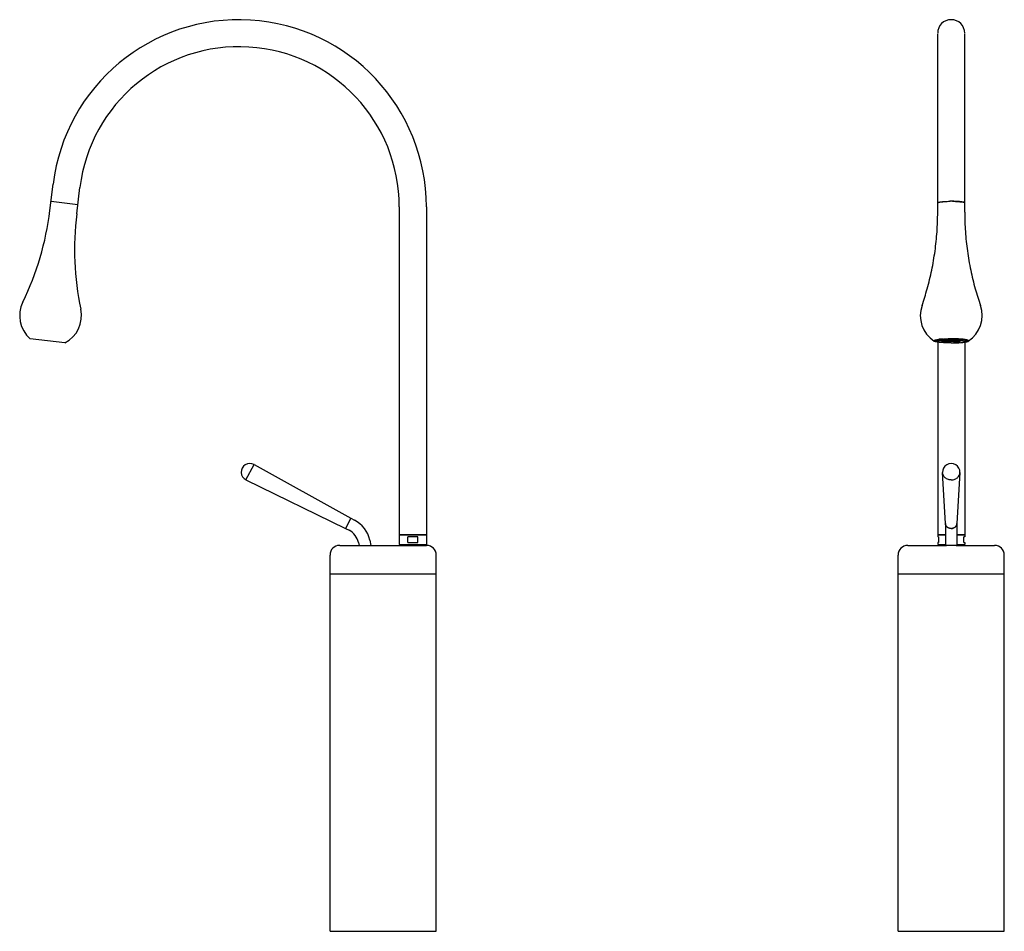
# Model space of a CAD drawing. Units: millimetres. Extents: x -43 to 478, y -204 to 733.
# Drawn here: x -43 to 467, y 261 to 733 of the extents above; entities that cross this region are included whole.
import ezdxf

# ---------------------------------------------------------------- set-up
doc = ezdxf.new("R2010")
doc.units = ezdxf.units.MM
doc.header["$LTSCALE"] = 19.36
doc.layers.get('0').update_dxf_attribs({"linetype": 'CONTINUOUS'})
doc.layers.add('3_ALL_AXES', color=7, linetype='CONTINUOUS')

msp = doc.modelspace()

# ---------------------------------------------------------------- linework, layer by layer
at = {"color": 7, "linetype": 'Continuous'}
for p, q in [((432.87, 633.37), (432.87, 725.89)), ((446.87, 633.37), (446.87, 725.89)), ((-26.9, 634.22), (-25.22, 647.97)), ((-13.01, 632.52), (-11.32, 646.27)), ((-26.31, 639.04), (-12.42, 637.34)), ((154.06, 636.15), (154.06, 466.15)), ((168.06, 636.15), (168.06, 466.15)), ((-19.21, 565.63), (-37.07, 567.82)), ((431.93, 566.6), (431.93, 567.2)), ((432.03, 566.95), (432.67, 566.93)), ((432.65, 566.63), (432.65, 566.93)), ((432.87, 566.04), (432.87, 466.15)), ((433.05, 566.21), (433.59, 566.25)), ((433.64, 567.31), (433.64, 567.49)), ((433.64, 566.34), (433.64, 567.1)), ((433.66, 567.09), (433.64, 567.1)), ((434.37, 567.39), (433.88, 567.36)), ((433.88, 567.36), (433.88, 567.29)), ((433.88, 567.29), (434.37, 567.25)), ((433.89, 567.37), (434.34, 567.4)), ((434.34, 567.24), (433.89, 567.27)), ((434.34, 567.47), (434.04, 567.49)), ((434.04, 567.26), (434.04, 567.15)), ((434.04, 567.15), (434.34, 567.17)), ((434.07, 567.5), (434.39, 567.48)), ((434.39, 567.16), (434.07, 567.14)), ((434.34, 567.4), (434.34, 567.47)), ((434.34, 567.17), (434.34, 567.24)), ((434.36, 567.57), (434.41, 567.58)), ((434.37, 567.25), (434.37, 567.39)), ((434.87, 567.36), (434.37, 567.39)), ((434.37, 567.25), (434.87, 567.29)), ((434.39, 567.48), (434.39, 567.57)), ((434.39, 567.48), (434.89, 567.52)), ((434.89, 567.12), (434.39, 567.16)), ((434.4, 567.16), (434.4, 567.02)), ((434.4, 567.02), (434.89, 567.05)), ((434.93, 567.51), (434.43, 567.47)), ((434.43, 567.47), (434.43, 567.4)), ((434.43, 567.4), (434.93, 567.37)), ((434.93, 567.28), (434.43, 567.24)), ((434.43, 567.24), (434.43, 567.17)), ((434.43, 567.17), (434.93, 567.14)), ((434.94, 567.04), (434.45, 567.01)), ((434.89, 567.59), (434.69, 567.6)), ((434.78, 567.61), (434.94, 567.6)), ((434.87, 567.29), (434.87, 567.36)), ((434.89, 567.52), (434.89, 567.59)), ((434.89, 567.05), (434.89, 567.12)), ((434.93, 567.37), (434.93, 567.51)), ((435.43, 567.47), (434.93, 567.51)), ((434.93, 567.37), (435.43, 567.4)), ((434.93, 567.14), (434.93, 567.28)), ((435.43, 567.24), (434.93, 567.28)), ((434.93, 567.14), (435.43, 567.17)), ((434.94, 567.6), (435.44, 567.63)), ((434.94, 567.6), (434.94, 567.62)), ((435.44, 567.01), (434.94, 567.04)), ((434.95, 567.04), (434.95, 566.9)), ((434.95, 566.9), (435.44, 566.94)), ((435.47, 567.39), (434.97, 567.36)), ((434.97, 567.36), (434.97, 567.29)), ((434.97, 567.29), (435.47, 567.25)), ((435.48, 567.62), (434.98, 567.59)), ((434.98, 567.59), (434.98, 567.52)), ((434.98, 567.52), (435.48, 567.48)), ((435.48, 567.16), (434.98, 567.12)), ((434.98, 567.12), (434.98, 567.05)), ((434.98, 567.05), (435.48, 567.02)), ((435.49, 566.93), (435, 566.89)), ((435.43, 567.68), (435.52, 567.68)), ((435.43, 567.4), (435.43, 567.47)), ((435.43, 567.17), (435.43, 567.24)), ((435.44, 567.66), (435.52, 567.67)), ((435.44, 567.63), (435.44, 567.66)), ((435.44, 566.94), (435.44, 567.01)), ((435.47, 567.25), (435.47, 567.39)), ((435.97, 567.36), (435.47, 567.39)), ((435.47, 567.25), (435.97, 567.29)), ((435.48, 567.48), (435.48, 567.62)), ((435.53, 567.62), (435.48, 567.62)), ((435.48, 567.48), (435.87, 567.51)), ((435.48, 567.02), (435.48, 567.16)), ((435.98, 567.12), (435.48, 567.16)), ((435.48, 567.02), (435.98, 567.05)), ((435.99, 566.89), (435.49, 566.93)), ((435.52, 567.66), (435.52, 567.67)), ((435.52, 567.67), (435.59, 567.67)), ((435.52, 566.74), (435.52, 565.99)), ((435.92, 567.5), (435.53, 567.47)), ((435.53, 567.47), (435.53, 567.4)), ((435.53, 567.4), (436.03, 567.37)), ((436.03, 567.28), (435.53, 567.24)), ((435.53, 567.24), (435.53, 567.17)), ((435.53, 567.17), (436.03, 567.13)), ((436.03, 567.04), (435.53, 567.01)), ((435.53, 567.01), (435.53, 566.94)), ((435.53, 566.94), (436.03, 566.9)), ((435.6, 567.56), (435.95, 567.49)), ((435.67, 566.92), (435.67, 566.8)), ((435.67, 566.8), (435.99, 566.82)), ((436.04, 566.81), (435.74, 566.79)), ((435.89, 566.06), (435.89, 566.7)), ((435.97, 567.29), (435.97, 567.36)), ((435.98, 567.05), (435.98, 567.12)), ((435.99, 566.82), (435.99, 566.89)), ((436.03, 567.37), (436.03, 567.5)), ((436.03, 567.37), (436.53, 567.4)), ((436.03, 567.13), (436.03, 567.28)), ((436.53, 567.24), (436.03, 567.28)), ((436.03, 567.13), (436.53, 567.17)), ((436.03, 566.9), (436.03, 567.04)), ((436.53, 567.01), (436.03, 567.04)), ((436.03, 566.9), (436.53, 566.94)), ((436.54, 566.78), (436.04, 566.81)), ((436.57, 567.39), (436.07, 567.36)), ((436.07, 567.36), (436.07, 567.29)), ((436.07, 567.29), (436.57, 567.25)), ((436.58, 567.16), (436.08, 567.12)), ((436.08, 567.12), (436.08, 567.05)), ((436.08, 567.05), (436.58, 567.02)), ((436.58, 566.93), (436.08, 566.89)), ((436.08, 566.89), (436.08, 566.82)), ((436.08, 566.82), (436.58, 566.79)), ((436.53, 567.47), (436.11, 567.5)), ((436.53, 567.4), (436.53, 567.47)), ((436.53, 567.17), (436.53, 567.24)), ((436.53, 566.94), (436.53, 567.01)), ((436.54, 566.71), (436.54, 566.78)), ((436.57, 567.25), (436.57, 567.39)), ((437.07, 567.36), (436.57, 567.39)), ((436.57, 567.25), (437.07, 567.29)), ((436.58, 567.02), (436.58, 567.16)), ((437.08, 567.12), (436.58, 567.16)), ((436.58, 567.02), (437.08, 567.05)), ((436.58, 566.79), (436.58, 566.93)), ((437.08, 566.89), (436.58, 566.93)), ((436.58, 566.79), (437.08, 566.82)), ((437.12, 566.81), (436.62, 566.78)), ((436.62, 566.78), (436.62, 566.71)), ((437.13, 567.51), (436.63, 567.47)), ((436.63, 567.47), (436.63, 567.4)), ((436.63, 567.4), (437.13, 567.37)), ((437.13, 567.28), (436.63, 567.24)), ((436.63, 567.24), (436.63, 567.17)), ((436.63, 567.17), (437.13, 567.13)), ((437.13, 567.04), (436.63, 567.01)), ((436.63, 567.01), (436.63, 566.94)), ((436.63, 566.94), (437.13, 566.9)), ((437.07, 567.29), (437.07, 567.36)), ((437.08, 567.05), (437.08, 567.12)), ((437.08, 566.82), (437.08, 566.89)), ((437.62, 566.78), (437.12, 566.81)), ((437.13, 567.37), (437.13, 567.51)), ((437.63, 567.47), (437.13, 567.51)), ((437.13, 567.37), (437.63, 567.4)), ((437.13, 567.13), (437.13, 567.28)), ((437.63, 567.24), (437.13, 567.28)), ((437.13, 567.13), (437.63, 567.17)), ((437.13, 566.9), (437.13, 567.04)), ((437.63, 567.01), (437.13, 567.04)), ((437.13, 566.9), (437.63, 566.94)), ((437.13, 566.81), (437.13, 566.67)), ((437.13, 566.67), (437.62, 566.71)), ((437.67, 567.39), (437.17, 567.36)), ((437.17, 567.36), (437.17, 567.29)), ((437.17, 567.29), (437.67, 567.25)), ((437.67, 566.93), (437.17, 566.89)), ((437.17, 566.89), (437.17, 566.82)), ((437.17, 566.82), (437.67, 566.79)), ((437.18, 567.57), (437.18, 567.52)), ((437.18, 567.52), (437.68, 567.48)), ((437.68, 567.16), (437.18, 567.12)), ((437.18, 567.12), (437.18, 567.05)), ((437.18, 567.05), (437.68, 567.02)), ((437.67, 566.7), (437.22, 566.66)), ((437.62, 566.71), (437.62, 566.78)), ((437.63, 567.4), (437.63, 567.47)), ((437.63, 567.17), (437.63, 567.24)), ((437.63, 566.94), (437.63, 567.01)), ((437.67, 567.25), (437.67, 567.39)), ((438.17, 567.36), (437.67, 567.39)), ((437.67, 567.25), (438.17, 567.29)), ((437.67, 566.79), (437.67, 566.93)), ((438.17, 566.89), (437.67, 566.93)), ((437.67, 566.79), (438.17, 566.82)), ((438.17, 566.66), (437.67, 566.7)), ((437.68, 567.48), (437.68, 567.59)), ((437.68, 567.48), (438.18, 567.52)), ((437.68, 567.02), (437.68, 567.16)), ((438.18, 567.12), (437.68, 567.16)), ((437.68, 567.02), (438.18, 567.05)), ((438.22, 567.04), (437.72, 567.01)), ((437.72, 567.01), (437.72, 566.94)), ((437.72, 566.94), (438.22, 566.9)), ((438.22, 566.81), (437.72, 566.78)), ((437.72, 566.78), (437.72, 566.71)), ((437.72, 566.71), (438.22, 566.67)), ((438.23, 567.51), (437.73, 567.47)), ((437.73, 567.47), (437.73, 567.4)), ((437.73, 567.4), (438.23, 567.37)), ((438.23, 567.28), (437.73, 567.24)), ((437.73, 567.24), (437.73, 567.17)), ((437.73, 567.17), (438.23, 567.13)), ((438.18, 567.59), (438.03, 567.6)), ((438.17, 567.6), (438.22, 567.6)), ((438.17, 567.29), (438.17, 567.36)), ((438.17, 566.82), (438.17, 566.89)), ((438.17, 566.62), (438.17, 566.66)), ((438.18, 567.52), (438.18, 567.59)), ((438.18, 567.05), (438.18, 567.12)), ((438.22, 567.6), (438.72, 567.63)), ((438.22, 567.6), (438.22, 567.61)), ((438.22, 566.9), (438.22, 567.04)), ((438.72, 567.01), (438.22, 567.04)), ((438.22, 566.9), (438.72, 566.94)), ((438.22, 566.67), (438.22, 566.81)), ((438.72, 566.78), (438.22, 566.81)), ((438.22, 566.67), (438.72, 566.71)), ((438.23, 567.37), (438.23, 567.51)), ((438.73, 567.47), (438.23, 567.51)), ((438.23, 567.37), (438.73, 567.4)), ((438.23, 567.13), (438.23, 567.28)), ((438.73, 567.24), (438.23, 567.28)), ((438.23, 567.13), (438.73, 567.17)), ((438.77, 567.62), (438.27, 567.59)), ((438.27, 567.59), (438.27, 567.52)), ((438.27, 567.52), (438.77, 567.48)), ((438.77, 567.39), (438.27, 567.36)), ((438.27, 567.36), (438.27, 567.29)), ((438.27, 567.29), (438.77, 567.25)), ((438.77, 567.16), (438.27, 567.12)), ((438.27, 567.12), (438.27, 567.05)), ((438.27, 567.05), (438.77, 567.02)), ((438.77, 566.93), (438.27, 566.89)), ((438.27, 566.89), (438.27, 566.82)), ((438.27, 566.82), (438.77, 566.79)), ((438.77, 566.7), (438.27, 566.66)), ((438.27, 566.66), (438.27, 566.62)), ((438.28, 567.71), (438.28, 567.79)), ((438.28, 567.75), (438.77, 567.71)), ((438.72, 567.7), (438.28, 567.74)), ((438.28, 565.94), (438.28, 566.56)), ((438.72, 567.63), (438.72, 567.7)), ((438.72, 566.94), (438.72, 567.01)), ((438.72, 566.71), (438.72, 566.78)), ((438.73, 567.4), (438.73, 567.47)), ((438.73, 567.17), (438.73, 567.24)), ((438.77, 567.71), (438.77, 567.8)), ((438.77, 567.71), (439.27, 567.75)), ((438.77, 567.48), (438.77, 567.62)), ((439.27, 567.59), (438.77, 567.62)), ((438.77, 567.48), (439.27, 567.52)), ((438.77, 567.25), (438.77, 567.39)), ((439.27, 567.36), (438.77, 567.39)), ((438.77, 567.25), (439.27, 567.29)), ((438.77, 567.02), (438.77, 567.16)), ((439.27, 567.12), (438.77, 567.16)), ((438.77, 567.02), (439.27, 567.05)), ((438.77, 566.79), (438.77, 566.93)), ((439.27, 566.89), (438.77, 566.93)), ((438.77, 566.79), (439.27, 566.82)), ((439.27, 566.66), (438.77, 566.7)), ((439.32, 567.74), (438.82, 567.7)), ((438.82, 567.7), (438.82, 567.63)), ((438.82, 567.63), (439.32, 567.6)), ((439.32, 567.51), (438.82, 567.47)), ((438.82, 567.47), (438.82, 567.4)), ((438.82, 567.4), (439.32, 567.37)), ((439.32, 567.28), (438.82, 567.24)), ((438.82, 567.24), (438.82, 567.17)), ((438.82, 567.17), (439.32, 567.13)), ((439.32, 567.04), (438.82, 567.01)), ((438.82, 567.01), (438.82, 566.94)), ((438.82, 566.94), (439.32, 566.9)), ((439.32, 566.81), (438.82, 566.78)), ((438.82, 566.78), (438.82, 566.71)), ((438.82, 566.71), (439.32, 566.67)), ((439.27, 567.82), (439.37, 567.82)), ((439.27, 567.75), (439.27, 567.8)), ((439.27, 567.8), (439.37, 567.8)), ((439.27, 567.52), (439.27, 567.59)), ((439.27, 567.29), (439.27, 567.36)), ((439.27, 567.05), (439.27, 567.12)), ((439.27, 566.82), (439.27, 566.89)), ((439.27, 566.59), (439.27, 566.66)), ((439.32, 567.6), (439.32, 567.74)), ((439.82, 567.7), (439.32, 567.74)), ((439.32, 567.6), (439.82, 567.63)), ((439.32, 567.37), (439.32, 567.51)), ((439.82, 567.47), (439.32, 567.51)), ((439.32, 567.37), (439.82, 567.4)), ((439.32, 567.13), (439.32, 567.28)), ((439.82, 567.24), (439.32, 567.28)), ((439.32, 567.13), (439.82, 567.17)), ((439.32, 566.9), (439.32, 567.04)), ((439.82, 567.01), (439.32, 567.04)), ((439.32, 566.9), (439.82, 566.94)), ((439.32, 566.67), (439.32, 566.81)), ((439.82, 566.78), (439.32, 566.81)), ((439.32, 566.67), (439.82, 566.71)), ((439.37, 567.8), (439.37, 567.75)), ((439.37, 567.75), (439.87, 567.71)), ((439.87, 567.62), (439.37, 567.59)), ((439.37, 567.59), (439.37, 567.52)), ((439.37, 567.52), (439.87, 567.48)), ((439.87, 567.16), (439.37, 567.12)), ((439.37, 567.12), (439.37, 567.05)), ((439.37, 567.05), (439.87, 567.02)), ((439.87, 566.7), (439.37, 566.66)), ((439.37, 566.66), (439.37, 566.59)), ((439.82, 567.63), (439.82, 567.7)), ((439.82, 567.4), (439.82, 567.47)), ((439.82, 567.17), (439.82, 567.24)), ((439.82, 566.94), (439.82, 567.01)), ((439.82, 566.71), (439.82, 566.78)), ((439.87, 567.71), (439.87, 567.81)), ((439.87, 567.71), (440.37, 567.75)), ((439.87, 567.48), (439.87, 567.62)), ((440.37, 567.59), (439.87, 567.62)), ((439.87, 567.48), (440.37, 567.52)), ((439.87, 567.02), (439.87, 567.16)), ((440.37, 567.12), (439.87, 567.16)), ((439.87, 567.02), (440.37, 567.05)), ((440.37, 566.66), (439.87, 566.7)), ((440.42, 567.74), (439.92, 567.7)), ((439.92, 567.7), (439.92, 567.63)), ((439.92, 567.63), (440.42, 567.6)), ((440.42, 567.51), (439.92, 567.47)), ((439.92, 567.47), (439.92, 567.4)), ((439.92, 567.4), (440.42, 567.37)), ((440.42, 567.28), (439.92, 567.24)), ((439.92, 567.24), (439.92, 567.17)), ((439.92, 567.17), (440.42, 567.13)), ((440.42, 567.04), (439.92, 567.01)), ((439.92, 567.01), (439.92, 566.94)), ((439.92, 566.94), (440.42, 566.9)), ((440.42, 566.81), (439.92, 566.78)), ((439.92, 566.78), (439.92, 566.71)), ((439.92, 566.71), (440.42, 566.67)), ((440.47, 567.82), (440.37, 567.82)), ((440.37, 567.75), (440.37, 567.8)), ((440.37, 567.8), (440.47, 567.8)), ((440.37, 567.52), (440.37, 567.59)), ((440.37, 567.05), (440.37, 567.12)), ((440.37, 566.59), (440.37, 566.66)), ((440.42, 567.6), (440.42, 567.74)), ((440.92, 567.7), (440.42, 567.74)), ((440.42, 567.6), (440.92, 567.63)), ((440.42, 567.37), (440.42, 567.51)), ((440.92, 567.47), (440.42, 567.51)), ((440.42, 567.37), (440.92, 567.4)), ((440.42, 567.13), (440.42, 567.28)), ((440.92, 567.24), (440.42, 567.28)), ((440.42, 567.13), (440.92, 567.17)), ((440.42, 566.9), (440.42, 567.04)), ((440.92, 567.01), (440.42, 567.04)), ((440.42, 566.9), (440.92, 566.94)), ((440.42, 566.67), (440.42, 566.81)), ((440.92, 566.78), (440.42, 566.81)), ((440.42, 566.67), (440.92, 566.71)), ((440.47, 567.8), (440.47, 567.75)), ((440.47, 567.75), (440.97, 567.71)), ((440.97, 567.62), (440.47, 567.59)), ((440.47, 567.59), (440.47, 567.52)), ((440.47, 567.52), (440.97, 567.48)), ((440.97, 567.39), (440.47, 567.36)), ((440.47, 567.36), (440.47, 567.29)), ((440.47, 567.29), (440.97, 567.25)), ((440.97, 567.16), (440.47, 567.12)), ((440.47, 567.12), (440.47, 567.05)), ((440.47, 567.05), (440.97, 567.02)), ((440.97, 566.93), (440.47, 566.89)), ((440.47, 566.89), (440.47, 566.82)), ((440.47, 566.82), (440.97, 566.79)), ((440.97, 566.7), (440.47, 566.66)), ((440.47, 566.66), (440.47, 566.59)), ((440.92, 567.63), (440.92, 567.7)), ((440.92, 567.4), (440.92, 567.47)), ((440.92, 567.17), (440.92, 567.24)), ((440.92, 566.94), (440.92, 567.01)), ((440.92, 566.71), (440.92, 566.78)), ((440.97, 567.71), (440.97, 567.8)), ((440.97, 567.71), (441.46, 567.75)), ((440.97, 567.48), (440.97, 567.62)), ((441.47, 567.59), (440.97, 567.62)), ((440.97, 567.48), (441.47, 567.52)), ((440.97, 567.25), (440.97, 567.39)), ((441.47, 567.36), (440.97, 567.39)), ((440.97, 567.25), (441.47, 567.29)), ((440.97, 567.02), (440.97, 567.16)), ((441.47, 567.12), (440.97, 567.16)), ((440.97, 567.02), (441.47, 567.05)), ((440.97, 566.79), (440.97, 566.93)), ((441.47, 566.89), (440.97, 566.93)), ((440.97, 566.79), (441.47, 566.82)), ((441.47, 566.66), (440.97, 566.7)), ((441.46, 567.74), (441.02, 567.7)), ((441.02, 567.7), (441.02, 567.63)), ((441.02, 567.63), (441.52, 567.6)), ((441.52, 567.51), (441.02, 567.47)), ((441.02, 567.47), (441.02, 567.4)), ((441.02, 567.4), (441.52, 567.37)), ((441.52, 567.28), (441.02, 567.24)), ((441.02, 567.24), (441.02, 567.17)), ((441.02, 567.17), (441.52, 567.13)), ((441.52, 567.04), (441.02, 567.01)), ((441.02, 567.01), (441.02, 566.94)), ((441.02, 566.94), (441.52, 566.9)), ((441.52, 566.81), (441.02, 566.78)), ((441.02, 566.78), (441.02, 566.71)), ((441.02, 566.71), (441.52, 566.67)), ((441.46, 567.71), (441.46, 567.79)), ((441.46, 565.94), (441.46, 566.56)), ((441.47, 567.52), (441.47, 567.59)), ((441.47, 567.29), (441.47, 567.36)), ((441.47, 567.05), (441.47, 567.12)), ((441.47, 566.82), (441.47, 566.89)), ((441.47, 566.62), (441.47, 566.66)), ((441.52, 567.6), (441.52, 567.61)), ((441.52, 567.6), (441.56, 567.6)), ((441.52, 567.37), (441.52, 567.51)), ((442.02, 567.47), (441.52, 567.51)), ((441.52, 567.37), (442.02, 567.4)), ((441.52, 567.13), (441.52, 567.28)), ((442.02, 567.24), (441.52, 567.28)), ((441.52, 567.13), (442.02, 567.17)), ((441.52, 566.9), (441.52, 567.04)), ((442.02, 567.01), (441.52, 567.04)), ((441.52, 566.9), (442.02, 566.94)), ((441.52, 566.67), (441.52, 566.81)), ((442.02, 566.78), (441.52, 566.81)), ((441.52, 566.67), (442.02, 566.71)), ((441.72, 567.6), (441.57, 567.59)), ((441.57, 567.59), (441.57, 567.52)), ((441.57, 567.52), (442.07, 567.48)), ((442.07, 567.39), (441.57, 567.36)), ((441.57, 567.36), (441.57, 567.29)), ((441.57, 567.29), (442.07, 567.25)), ((442.07, 567.16), (441.57, 567.12)), ((441.57, 567.12), (441.57, 567.05)), ((441.57, 567.05), (442.07, 567.02)), ((442.07, 566.93), (441.57, 566.89)), ((441.57, 566.89), (441.57, 566.82)), ((441.57, 566.82), (442.07, 566.79)), ((442.07, 566.7), (441.57, 566.66)), ((441.57, 566.66), (441.57, 566.62)), ((442.02, 567.4), (442.02, 567.47)), ((442.02, 567.17), (442.02, 567.24)), ((442.02, 566.94), (442.02, 567.01)), ((442.02, 566.71), (442.02, 566.78)), ((442.07, 567.48), (442.07, 567.59)), ((442.07, 567.48), (442.57, 567.52)), ((442.07, 567.25), (442.07, 567.39)), ((442.57, 567.36), (442.07, 567.39)), ((442.07, 567.25), (442.57, 567.29)), ((442.07, 567.02), (442.07, 567.16)), ((442.57, 567.12), (442.07, 567.16)), ((442.07, 567.02), (442.57, 567.05)), ((442.07, 566.79), (442.07, 566.93)), ((442.57, 566.89), (442.07, 566.93)), ((442.07, 566.79), (442.57, 566.82)), ((442.52, 566.66), (442.07, 566.7)), ((442.61, 567.04), (442.11, 567.01)), ((442.11, 567.01), (442.11, 566.94)), ((442.11, 566.94), (442.61, 566.9)), ((442.62, 567.51), (442.12, 567.47)), ((442.12, 567.47), (442.12, 567.4)), ((442.12, 567.4), (442.62, 567.37)), ((442.62, 567.28), (442.12, 567.24)), ((442.12, 567.24), (442.12, 567.17)), ((442.12, 567.17), (442.62, 567.13)), ((442.62, 566.81), (442.12, 566.78)), ((442.12, 566.78), (442.12, 566.71)), ((442.12, 566.71), (442.62, 566.67)), ((442.57, 567.52), (442.57, 567.57)), ((442.57, 567.29), (442.57, 567.36)), ((442.57, 567.05), (442.57, 567.12)), ((442.57, 566.82), (442.57, 566.89)), ((442.61, 566.9), (442.61, 567.04)), ((443.11, 567.01), (442.61, 567.04)), ((442.61, 566.9), (443.11, 566.94)), ((442.62, 567.37), (442.62, 567.51)), ((443.12, 567.47), (442.62, 567.51)), ((442.62, 567.37), (443.12, 567.4)), ((442.62, 567.13), (442.62, 567.28)), ((443.12, 567.24), (442.62, 567.28)), ((442.62, 567.13), (443.12, 567.17)), ((442.62, 566.81), (442.62, 566.67)), ((443.12, 566.78), (442.62, 566.81)), ((443.16, 567.16), (442.66, 567.12)), ((442.66, 567.12), (442.66, 567.05)), ((442.66, 567.05), (443.16, 567.02)), ((443.16, 566.93), (442.66, 566.89)), ((442.66, 566.89), (442.66, 566.82)), ((442.66, 566.82), (443.16, 566.79)), ((443.17, 567.39), (442.67, 567.36)), ((442.67, 567.36), (442.67, 567.29)), ((442.67, 567.29), (443.17, 567.25)), ((443.11, 566.94), (443.11, 567.01)), ((443.12, 567.4), (443.12, 567.47)), ((443.12, 567.17), (443.12, 567.24)), ((443.12, 566.71), (443.12, 566.78)), ((443.16, 567.02), (443.16, 567.16)), ((443.66, 567.12), (443.16, 567.16)), ((443.16, 567.02), (443.66, 567.05)), ((443.16, 566.79), (443.16, 566.93)), ((443.66, 566.89), (443.16, 566.93)), ((443.16, 566.79), (443.66, 566.82)), ((443.17, 567.25), (443.17, 567.39)), ((443.67, 567.36), (443.17, 567.39)), ((443.17, 567.25), (443.67, 567.29)), ((443.64, 567.5), (443.21, 567.47)), ((443.21, 567.47), (443.21, 567.4)), ((443.21, 567.4), (443.71, 567.37)), ((443.71, 567.28), (443.21, 567.24)), ((443.21, 567.24), (443.21, 567.17)), ((443.21, 567.17), (443.71, 567.13)), ((443.71, 567.04), (443.21, 567.01)), ((443.21, 567.01), (443.21, 566.94)), ((443.21, 566.94), (443.71, 566.9)), ((443.71, 566.81), (443.21, 566.78)), ((443.21, 566.78), (443.21, 566.71)), ((443.66, 567.05), (443.66, 567.12)), ((443.66, 566.82), (443.66, 566.89)), ((443.67, 567.29), (443.67, 567.36)), ((443.71, 567.37), (443.71, 567.5)), ((443.71, 567.37), (444.21, 567.4)), ((443.71, 567.13), (443.71, 567.28)), ((444.21, 567.24), (443.71, 567.28)), ((443.71, 567.13), (444.21, 567.17)), ((443.71, 566.9), (443.71, 567.04)), ((444.21, 567.01), (443.71, 567.04)), ((443.71, 566.9), (444.21, 566.94)), ((444.01, 566.79), (443.71, 566.81)), ((444.26, 567.16), (443.76, 567.12)), ((443.76, 567.12), (443.76, 567.05)), ((443.76, 567.05), (444.26, 567.02)), ((444.26, 566.93), (443.76, 566.89)), ((443.76, 566.89), (443.76, 566.82)), ((443.76, 566.82), (444.08, 566.8)), ((444.27, 567.39), (443.77, 567.36)), ((443.77, 567.36), (443.77, 567.29)), ((443.77, 567.29), (444.27, 567.25)), ((443.79, 567.49), (444.14, 567.56)), ((444.21, 567.47), (443.83, 567.5)), ((443.86, 566.06), (443.86, 566.7)), ((443.88, 567.51), (444.26, 567.48)), ((444.08, 566.92), (444.08, 566.8)), ((444.15, 567.67), (444.23, 567.67)), ((444.21, 567.4), (444.21, 567.47)), ((444.21, 567.17), (444.21, 567.24)), ((444.21, 566.94), (444.21, 567.01)), ((444.26, 567.62), (444.22, 567.62)), ((444.31, 567.68), (444.23, 567.68)), ((444.23, 567.67), (444.23, 567.66)), ((444.23, 567.67), (444.31, 567.66)), ((444.23, 565.99), (444.23, 566.74)), ((444.26, 567.48), (444.26, 567.62)), ((444.76, 567.59), (444.26, 567.62)), ((444.26, 567.48), (444.76, 567.52)), ((444.26, 567.02), (444.26, 567.16)), ((444.76, 567.12), (444.26, 567.16)), ((444.26, 567.02), (444.76, 567.05)), ((444.74, 566.89), (444.26, 566.93)), ((444.27, 567.25), (444.27, 567.39)), ((444.77, 567.36), (444.27, 567.39)), ((444.27, 567.25), (444.77, 567.29)), ((444.31, 567.66), (444.31, 567.63)), ((444.31, 567.63), (444.81, 567.6)), ((444.81, 567.51), (444.31, 567.47)), ((444.31, 567.47), (444.31, 567.4)), ((444.31, 567.4), (444.81, 567.37)), ((444.81, 567.28), (444.31, 567.24)), ((444.31, 567.24), (444.31, 567.17)), ((444.31, 567.17), (444.81, 567.14)), ((444.81, 567.04), (444.31, 567.01)), ((444.31, 567.01), (444.31, 566.94)), ((444.31, 566.94), (444.8, 566.9)), ((444.76, 567.52), (444.76, 567.59)), ((444.76, 567.05), (444.76, 567.12)), ((444.77, 567.29), (444.77, 567.36)), ((444.8, 567.04), (444.8, 566.9)), ((444.81, 567.6), (444.81, 567.62)), ((444.81, 567.6), (444.97, 567.61)), ((444.81, 567.37), (444.81, 567.51)), ((445.31, 567.47), (444.81, 567.51)), ((444.81, 567.37), (445.31, 567.4)), ((444.81, 567.14), (444.81, 567.28)), ((445.31, 567.24), (444.81, 567.28)), ((444.81, 567.14), (445.31, 567.17)), ((445.3, 567.01), (444.81, 567.04)), ((445.06, 567.6), (444.86, 567.59)), ((444.86, 567.59), (444.86, 567.52)), ((444.86, 567.52), (445.36, 567.48)), ((445.36, 567.16), (444.86, 567.12)), ((444.86, 567.12), (444.86, 567.05)), ((444.86, 567.05), (445.34, 567.02)), ((445.37, 567.39), (444.87, 567.36)), ((444.87, 567.36), (444.87, 567.29)), ((444.87, 567.29), (445.37, 567.25)), ((445.31, 567.4), (445.31, 567.47)), ((445.31, 567.17), (445.31, 567.24)), ((445.34, 567.16), (445.34, 567.02)), ((445.36, 567.48), (445.36, 567.57)), ((445.36, 567.48), (445.68, 567.5)), ((445.68, 567.14), (445.36, 567.16)), ((445.37, 567.25), (445.37, 567.39)), ((445.87, 567.36), (445.37, 567.39)), ((445.37, 567.25), (445.87, 567.29)), ((445.71, 567.49), (445.41, 567.47)), ((445.41, 567.47), (445.41, 567.4)), ((445.41, 567.4), (445.86, 567.37)), ((445.86, 567.27), (445.41, 567.24)), ((445.41, 567.24), (445.41, 567.17)), ((445.41, 567.17), (445.71, 567.15)), ((445.71, 567.26), (445.71, 567.15)), ((445.87, 567.36), (445.87, 567.29)), ((446.11, 567.1), (446.09, 567.09)), ((446.11, 567.31), (446.11, 567.49)), ((446.11, 566.34), (446.11, 567.1)), ((446.16, 566.25), (446.7, 566.21)), ((446.87, 566.04), (446.87, 466.15)), ((447.08, 566.93), (447.72, 566.95)), ((447.1, 566.63), (447.1, 566.93)), ((447.81, 566.6), (447.81, 567.2)), ((435.62, 565.89), (435.61, 565.89)), ((438.1, 565.78), (438.24, 565.86)), ((441.51, 565.86), (441.65, 565.78)), ((444.13, 565.89), (444.13, 565.89)), ((74.67, 494.65), (78.83, 502.64)), ((78.83, 502.64), (129.04, 474.81)), ((74.67, 494.65), (126.27, 469.48)), ((436.88, 472.01), (435.38, 498.46)), ((444.37, 498.46), (442.87, 472.01)), ((129.04, 474.81), (126.27, 469.48)), ((129.04, 474.81), (130.82, 473.88)), ((126.27, 469.48), (128.05, 468.56)), ((436.87, 472.08), (436.87, 460.75)), ((442.87, 472.08), (442.87, 460.75)), ((168.06, 466.15), (154.06, 466.15)), ((158.46, 462.15), (158.46, 465.15)), ((163.66, 465.15), (158.46, 465.15)), ((163.66, 462.15), (163.66, 465.15)), ((436.87, 466.15), (432.87, 466.15)), ((433.37, 465.15), (432.87, 465.15)), ((433.37, 465.15), (433.37, 462.15)), ((446.87, 466.15), (442.87, 466.15)), ((446.37, 462.15), (446.37, 465.15)), ((446.87, 465.15), (446.37, 465.15)), ((123.12, 460.75), (123.11, 460.75)), ((123.11, 460.75), (123.12, 460.75)), ((123.33, 460.75), (168.19, 460.75)), ((132.93, 462.19), (133.25, 460.75)), ((138.79, 463.49), (139.4, 460.75)), ((154.81, 460.75), (154.81, 461.15)), ((158.46, 462.15), (163.66, 462.15)), ((166.06, 460.75), (166.06, 461.15)), ((417.37, 460.75), (437.37, 460.75)), ((433.37, 462.15), (432.87, 462.15)), ((433.62, 460.75), (433.62, 461.15)), ((439.87, 460.75), (437.37, 460.75)), ((442.38, 460.75), (439.87, 460.75)), ((442.37, 460.75), (462.37, 460.75)), ((446.12, 460.75), (446.12, 461.15)), ((446.37, 462.15), (446.87, 462.15))]:
    msp.add_line(p, q, dxfattribs=at)
for centre, radius, start, end in [((71.06, 636.15), 97, 0, 173), ((439.87, 726.15), 7, 0, 180), ((71.06, 636.15), 83, 0, 173), ((439.88, 587.06), 51.98, 90.0096, 90.7874), ((439.87, 581.44), 57.6, 89.999, 90.4576), ((439.86, 587.06), 51.98, 89.2126, 89.9904), ((439.87, 581.44), 57.6, 89.5424, 90.001), ((-175.79, 652.5), 150, 334.0466, 353), ((135.87, 614.24), 150, 173, 191.9534), ((-26.53, 579.86), 16, 154.0466, 228.7791), ((-26.53, 579.86), 16, 297.2209, 11.9534), ((439.87, 579.86), 16, 160.8988, 236.4169), ((439.87, 579.86), 16, 303.5831, 19.1012), ((432.03, 567.05), 0.0998, 180.0053, 184.5885), ((432.03, 567.05), 0.1, 184.5852, 189.0867), ((432.03, 567.05), 0.1, 189.0932, 268.469), ((432.03, 566.6), 0.1, 179.9961, 242.3797), ((432.62, 567.72), 1.36, 242.399, 244.3548), ((432.67, 567.83), 1.48, 244.3388, 245.0979), ((433.04, 566.31), 0.0998, 258.9132, 274.4556), ((436.94, 539.73), 27.99, 95.9082, 97.6165), ((433.59, 566.28), 0.0284, 258.9558, 274.3918), ((437.46, 534.77), 32.96, 95.3148, 95.9195), ((437.03, 540.34), 27.37, 95.6036, 96.2249), ((437.99, 529), 38.76, 94.601, 95.3094), ((437.57, 534.75), 32.98, 94.8363, 95.5003), ((437.99, 529.83), 37.91, 94.7007, 94.847), ((438.74, 519.75), 48.04, 93.943, 94.6018), ((438.2, 527.35), 40.41, 94.5625, 94.7006), ((438.88, 518.58), 49.2, 94.0177, 94.5473), ((435.62, 567.66), 0.1, 179.9981, 259.1987), ((435.62, 565.99), 0.0995, 179.9873, 184.2362), ((438.44, 590.34), 23.71, 263.4635, 265.3986), ((435.97, 567.56), 0.072, 259.2814, 274.3499), ((439.16, 599.09), 32.49, 265.5274, 266.4241), ((439.59, 606.43), 39.84, 266.59, 267.9587), ((439.84, 613.29), 46.7, 268.0796, 269.3067), ((439.86, 495.66), 72.16, 90.4653, 91.2515), ((439.86, 496.64), 71.17, 90.4751, 91.2721), ((439.87, 618.48), 51.95, 268.2543, 270.007), ((439.86, 618.35), 51.82, 268.2528, 269.8011), ((439.87, 494.01), 73.81, 89.9996, 90.3877), ((439.87, 495.49), 72.32, 89.9997, 90.3958), ((439.87, 615.73), 49.14, 269.417, 270.583), ((439.87, 619.66), 53.12, 269.7962, 270.0001), ((439.87, 494.01), 73.81, 89.6121, 90.0004), ((439.87, 495.48), 72.32, 89.604, 90.0003), ((439.89, 617.91), 51.38, 269.9832, 271.7555), ((439.87, 619.66), 53.12, 269.9999, 270.2042), ((439.89, 617.74), 51.21, 270.1901, 271.7563), ((439.89, 495.66), 72.17, 88.7485, 89.5353), ((439.88, 496.66), 71.15, 88.7277, 89.5256), ((439.91, 613.29), 46.7, 270.6933, 271.9204), ((440.15, 606.43), 39.84, 272.0413, 273.41), ((440.63, 598.5), 31.89, 273.5675, 274.4809), ((441.31, 590.34), 23.71, 274.6014, 276.5365), ((443.78, 567.56), 0.072, 265.6501, 280.7186), ((444.13, 565.99), 0.0998, 274.3413, 0.0055), ((444.13, 567.66), 0.1, 280.7384, 292.0632), ((444.13, 567.66), 0.0996, 292.0675, 0.0005), ((441.01, 519.74), 48.06, 85.3983, 86.0627), ((440.85, 518.48), 49.3, 85.4493, 85.9836), ((441.5, 526.74), 41.02, 85.3012, 85.4373), ((441.75, 529), 38.76, 84.6906, 85.399), ((442.07, 533.5), 34.24, 84.5172, 85.3187), ((442.29, 534.77), 32.96, 84.0805, 84.6852), ((442.51, 538.19), 29.52, 84.3232, 84.4998), ((442.73, 540.4), 27.3, 83.7888, 84.3275), ((442.81, 539.73), 27.99, 82.3835, 84.0918), ((446.16, 566.28), 0.0284, 265.6082, 281.0442), ((446.71, 566.31), 0.1, 265.542, 281.0828), ((447.08, 567.83), 1.48, 294.9019, 295.661), ((447.71, 567.05), 0.1, 275.4, 279.6034), ((447.71, 567.05), 0.0999, 271.5403, 275.4019), ((447.13, 567.72), 1.36, 295.645, 297.601), ((447.71, 567.05), 0.1, 279.6075, 359.9829), ((447.71, 566.6), 0.1, 297.639, 0.0001), ((445.42, 558.33), 9.24, 71.4241, 72.7284), ((435.62, 565.99), 0.0998, 181.7735, 265.6579), ((438.05, 565.87), 0.1, 268.3759, 274.8893), ((438.05, 565.87), 0.0997, 274.8894, 298.9743), ((438.19, 565.94), 0.0941, 268.3028, 298.967), ((441.56, 565.94), 0.0942, 241.036, 271.6942), ((441.7, 565.87), 0.0999, 241.0119, 262.3293), ((441.7, 565.87), 0.1, 262.3275, 266.9152), ((441.7, 565.87), 0.0998, 266.9117, 271.6203), ((76.66, 498.7), 4.5, 61.1229, 243.8771), ((439.87, 498.7), 4.5, 357.0167, 182.9833), ((123.66, 460.13), 15.5, 12.5, 62.5), ((439.24, 472.15), 2.37, 183.402, 184.226), ((439.87, 472.87), 3.38, 270, 274.1003), ((440.51, 472.15), 2.37, 355.774, 356.598), ((123.66, 460.13), 9.5, 12.5, 62.5), ((123.19, 455.75), 5, 90.853, 180), ((123.33, 419.02), 41.74, 90.0014, 90.2871), ((168.19, 455.75), 5, 0, 90), ((417.37, 455.75), 5, 90, 180), ((462.37, 455.75), 5, 0, 90)]:
    msp.add_arc(centre, radius, start, end, dxfattribs=at)
for points, start_tangent, end_tangent in [([(432.87, 638.19), (433.01, 638.36), (433.41, 638.52), (434.05, 638.66)], (0, 1), (0.981732, 0.190267)), ([(432.87, 638.19), (432.91, 638.27)], (0, 1), (0.670804, 0.741635)), ([(432.91, 638.27), (433.22, 638.45), (434.21, 638.69), (435.19, 638.81)], (0.670804, 0.741635), (0.992524, 0.122053)), ([(434.05, 638.66), (434.61, 638.75)], (0.981732, 0.190267), (0.991014, 0.133755)), ([(434.61, 638.75), (434.92, 638.79), (435.26, 638.83)], (0.991014, 0.133755), (0.994373, 0.105938)), ([(435.19, 638.81), (435.76, 638.88), (437.71, 639), (439.17, 639.04)], (0.992524, 0.122053), (0.999908, 0.013577)), ([(435.26, 638.83), (435.98, 638.9), (437.19, 638.98), (438.51, 639.03), (439.41, 639.04)], (0.994373, 0.105938), (0.999968, 0.008004)), ([(444.49, 638.83), (443.76, 638.9), (442.55, 638.98), (441.24, 639.03), (440.33, 639.04)], (-0.994373, 0.105938), (-0.999968, 0.008004)), ([(440.58, 639.04), (442.04, 639), (443.99, 638.88), (444.55, 638.81)], (0.999908, -0.013577), (0.992524, -0.122053)), ([(445.14, 638.75), (444.82, 638.79), (444.49, 638.83)], (-0.991014, 0.133755), (-0.994373, 0.105938)), ([(444.55, 638.81), (445.54, 638.69), (446.53, 638.45), (446.84, 638.27)], (0.992524, -0.122053), (0.670804, -0.741635)), ([(445.69, 638.66), (445.14, 638.75)], (-0.981732, 0.190267), (-0.991014, 0.133755)), ([(446.87, 638.19), (446.74, 638.36), (446.34, 638.52), (445.69, 638.66)], (0, 1), (-0.981732, 0.190267)), ([(446.84, 638.27), (446.87, 638.19)], (0.670804, -0.741635), (0, -1)), ([(424.75, 585.09), (427.44, 593.68), (429.79, 603.34), (431.5, 613.26), (432.53, 623.29), (432.87, 633.37)], (0.327238, 0.944942), (0, 1)), ([(446.87, 633.37), (447.22, 623.31), (448.25, 613.29), (449.96, 603.36), (452.31, 593.69), (454.99, 585.09)], (0, -1), (0.327238, -0.944942)), ([(431.01, 566.51), (430.91, 566.62), (430.91, 566.83), (431.22, 567.03), (431.59, 567.15)], (-0.841562, 0.540161), (0.955269, 0.295738)), ([(439.87, 565.63), (438.22, 565.65), (436.62, 565.7), (435.14, 565.79), (433.81, 565.91), (432.69, 566.06), (431.82, 566.24), (431.22, 566.43), (431.01, 566.51)], (-1, 0), (-0.841562, 0.540161)), ([(431.39, 566.99), (431.5, 567.06), (431.78, 567.15), (432.25, 567.27), (432.95, 567.4), (433.96, 567.53), (434.06, 567.54)], (-0.160825, -0.986983), (0.994092, 0.108544)), ([(431.59, 567.15), (431.82, 567.21), (432.69, 567.39), (433.23, 567.46)], (0.955269, 0.295738), (0.991109, 0.133056)), ([(433.02, 566.21), (432.7, 566.28), (432.42, 566.35), (432.18, 566.43), (432.05, 566.48)], (-0.981351, 0.192223), (-0.907003, 0.421124)), ([(432.65, 566.63), (432.65, 566.61), (432.65, 566.59), (432.65, 566.57), (432.65, 566.55), (432.66, 566.53), (432.66, 566.52), (432.67, 566.52)], (0, -1), (0.886973, -0.461821)), ([(432.67, 566.93), (432.83, 567), (433.04, 567.07), (433.29, 567.14), (433.59, 567.2)], (0.886973, 0.461821), (0.981263, 0.192674)), ([(432.67, 566.93), (432.67, 566.93)], (-0.886973, -0.461821), (-0.999568, 0.029396)), ([(433.59, 566.25), (433.29, 566.31), (433.04, 566.38), (432.83, 566.45), (432.67, 566.52)], (-0.981263, 0.192674), (-0.886973, 0.461821)), ([(433.47, 567.18), (433.56, 567.13), (433.72, 567.07), (433.94, 567), (434.21, 566.94), (434.53, 566.88), (434.88, 566.82), (435.27, 566.77), (435.69, 566.72), (436.14, 566.68), (436.62, 566.64), (437.13, 566.61), (437.65, 566.58), (438.19, 566.56), (438.28, 566.56)], (0.872212, -0.489127), (0.999524, -0.030837)), ([(433.47, 567.18), (433.56, 567.13), (433.72, 567.07), (433.94, 567), (434.21, 566.94), (434.53, 566.88), (434.88, 566.82), (435.27, 566.77), (435.69, 566.72), (436.14, 566.68), (436.62, 566.64), (437.13, 566.61), (437.65, 566.58), (438.19, 566.56), (438.28, 566.56)], (0.872213, -0.489127), (0.999524, -0.030837)), ([(433.64, 567.31), (433.64, 567.29), (433.63, 567.27), (433.63, 567.25), (433.62, 567.23), (433.61, 567.22), (433.6, 567.21), (433.59, 567.2)], (0, -1), (-0.981263, -0.192674)), ([(433.59, 566.25), (433.6, 566.25), (433.61, 566.26), (433.62, 566.26), (433.63, 566.28), (433.63, 566.3), (433.64, 566.32), (433.64, 566.34)], (0.997083, 0.076327), (0, 1)), ([(433.88, 567.36), (433.87, 567.33), (433.87, 567.32)], (-0.372119, -0.928185), (0, -1)), ([(433.87, 567.32), (433.87, 567.31), (433.88, 567.29)], (0, -1), (0.372119, -0.928185)), ([(433.89, 567.37), (433.94, 567.43), (434.04, 567.49)], (0.47695, 0.878931), (0.892262, 0.451517)), ([(434.04, 567.15), (433.94, 567.21), (433.89, 567.27)], (-0.892262, 0.451517), (-0.47695, 0.878931)), ([(434.07, 567.5), (434.18, 567.55)], (0.904995, 0.425423), (0.939687, 0.342036)), ([(434.4, 567.02), (434.21, 567.08), (434.07, 567.14)], (-0.965331, 0.261029), (-0.904995, 0.425423)), ([(434.95, 566.9), (434.68, 566.96), (434.45, 567.01)], (-0.984951, 0.172836), (-0.968116, 0.250503)), ([(435.67, 566.8), (435.32, 566.84), (435, 566.89)], (-0.992888, 0.11905), (-0.985961, 0.166977)), ([(435.52, 567.68), (436.62, 567.75), (438.22, 567.8), (438.28, 567.8)], (0.997739, 0.067208), (0.999761, 0.02187)), ([(435.59, 567.67), (436.69, 567.73), (438.25, 567.79), (438.28, 567.79)], (0.997744, 0.067128), (0.999753, 0.022223)), ([(435.89, 566.06), (435.89, 566.04), (435.89, 566.02), (435.9, 566), (435.92, 565.98), (435.93, 565.97), (435.95, 565.96), (435.97, 565.96)], (0, -1), (0.997152, -0.075424)), ([(435.97, 567.49), (436.49, 567.53), (437.04, 567.56), (437.61, 567.58), (438.19, 567.6)], (0.997152, 0.075424), (0.999593, 0.028513)), ([(438.28, 567.71), (438.28, 567.68), (438.27, 567.66), (438.26, 567.64), (438.25, 567.63), (438.23, 567.61), (438.21, 567.61), (438.19, 567.6)], (0, -1), (-0.999593, -0.028513)), ([(439.87, 565.63), (441.53, 565.65), (443.12, 565.7), (444.61, 565.79), (445.94, 565.91), (447.05, 566.06), (447.93, 566.24), (448.53, 566.43), (448.73, 566.51)], (1, 0), (0.841562, 0.540161)), ([(444.23, 567.68), (443.12, 567.75), (441.53, 567.8), (441.46, 567.8)], (-0.997739, 0.067208), (-0.999761, 0.02187)), ([(441.46, 567.79), (441.51, 567.79), (443.08, 567.73), (444.15, 567.67)], (0.999753, -0.022227), (0.997741, -0.067181)), ([(441.56, 567.6), (441.54, 567.61), (441.52, 567.61), (441.5, 567.63), (441.48, 567.64), (441.47, 567.66), (441.46, 567.68), (441.46, 567.71)], (-0.999593, 0.028513), (0, 1)), ([(441.46, 566.56), (441.56, 566.56), (442.1, 566.58), (442.63, 566.61), (443.13, 566.64), (443.61, 566.68), (444.06, 566.72), (444.49, 566.77), (444.87, 566.82), (445.23, 566.88), (445.54, 566.94), (445.82, 567.01), (446.03, 567.07), (446.19, 567.13), (446.27, 567.18)], (0.999524, 0.030837), (0.872201, 0.489148)), ([(443.78, 567.49), (443.25, 567.53), (442.71, 567.56), (442.14, 567.58), (441.56, 567.6)], (-0.997152, 0.075424), (-0.999593, 0.028513)), ([(443.78, 565.96), (443.79, 565.96), (443.81, 565.97), (443.83, 565.98), (443.84, 566), (443.85, 566.02), (443.86, 566.04), (443.86, 566.06)], (0.997152, 0.075424), (0, 1)), ([(444.74, 566.89), (444.43, 566.84), (444.08, 566.8)], (-0.985961, -0.166977), (-0.992888, -0.11905)), ([(445.3, 567.01), (445.07, 566.96), (444.8, 566.9)], (-0.968116, -0.250503), (-0.984951, -0.172836)), ([(445.68, 567.14), (445.53, 567.08), (445.34, 567.02)], (-0.904995, -0.425423), (-0.965331, -0.261029)), ([(445.56, 567.55), (445.68, 567.5)], (0.939726, -0.341929), (0.904995, -0.425423)), ([(445.69, 567.54), (445.83, 567.52), (446.82, 567.39), (447.52, 567.27), (447.98, 567.15), (448.25, 567.05), (448.29, 567.03)], (0.99412, -0.10828), (0.854281, -0.519812)), ([(445.71, 567.49), (445.8, 567.43), (445.86, 567.37)], (0.892262, -0.451517), (0.47695, -0.878931)), ([(445.86, 567.27), (445.8, 567.21), (445.71, 567.15)], (-0.47695, -0.878931), (-0.892262, -0.451517)), ([(445.87, 567.32), (445.87, 567.33), (445.87, 567.36)], (0, 1), (-0.372119, 0.928185)), ([(445.87, 567.29), (445.87, 567.31), (445.87, 567.32)], (0.372119, 0.928185), (0, 1)), ([(446.16, 567.2), (446.15, 567.21), (446.14, 567.22), (446.13, 567.23), (446.12, 567.25), (446.11, 567.27), (446.11, 567.29), (446.11, 567.31)], (-0.981263, 0.192674), (0, 1)), ([(446.11, 566.34), (446.11, 566.32), (446.11, 566.3), (446.12, 566.28), (446.13, 566.26), (446.14, 566.26), (446.15, 566.25), (446.15, 566.25)], (0, -1), (0.997083, -0.076327)), ([(447.08, 566.93), (446.92, 567), (446.71, 567.07), (446.46, 567.14), (446.16, 567.2)], (-0.886973, 0.461821), (-0.981263, 0.192674)), ([(446.16, 566.25), (446.46, 566.31), (446.71, 566.38), (446.92, 566.45), (447.08, 566.52)], (0.981263, 0.192674), (0.886973, 0.461821)), ([(448.16, 567.15), (447.93, 567.21), (447.05, 567.39), (446.52, 567.46)], (-0.955269, 0.295738), (-0.991109, 0.133056)), ([(447.7, 566.48), (447.57, 566.43), (447.33, 566.35), (447.05, 566.28), (446.73, 566.21)], (-0.907004, -0.421122), (-0.981351, -0.192223)), ([(447.08, 566.93), (447.08, 566.93)], (-0.999568, -0.029396), (-0.886973, 0.461821)), ([(447.08, 566.52), (447.08, 566.52), (447.09, 566.53), (447.09, 566.55), (447.1, 566.57), (447.1, 566.59), (447.1, 566.61), (447.1, 566.63)], (0.886973, 0.461821), (0, 1)), ([(448.73, 566.51), (448.83, 566.62), (448.83, 566.83), (448.53, 567.03), (448.36, 567.08)], (0.841562, 0.540161), (-0.948297, 0.317385)), ([(438.04, 565.77), (437.41, 565.79), (436.79, 565.82), (436.19, 565.85), (435.62, 565.89)], (-0.999597, 0.028373), (-0.997151, 0.075425)), ([(438.19, 565.85), (437.61, 565.87), (437.04, 565.89), (436.49, 565.92), (435.97, 565.96)], (-0.999593, 0.028513), (-0.997152, 0.075424)), ([(438.24, 565.86), (438.25, 565.87), (438.26, 565.88), (438.27, 565.9), (438.28, 565.92), (438.28, 565.94)], (0.874518, 0.484992), (0, 1)), ([(441.46, 565.94), (441.46, 565.92), (441.47, 565.9), (441.48, 565.88), (441.5, 565.87), (441.51, 565.86)], (0, -1), (0.874518, -0.484992)), ([(441.56, 565.85), (442.14, 565.87), (442.71, 565.89), (443.25, 565.92), (443.78, 565.96)], (0.999593, 0.028513), (0.997152, 0.075424)), ([(444.13, 565.89), (443.56, 565.85), (442.96, 565.82), (442.34, 565.79), (441.7, 565.77)], (-0.997151, -0.075425), (-0.999597, -0.028373)), ([(439.87, 494.65), (438.87, 494.75), (437.92, 495.05), (437.07, 495.52), (436.36, 496.16), (435.82, 496.91), (435.49, 497.76), (435.38, 498.45)], (-1, 0), (-0.056812, 0.998385)), ([(439.87, 494.65), (440.87, 494.75), (441.83, 495.05), (442.68, 495.52), (443.39, 496.16), (443.93, 496.91), (444.26, 497.76), (444.37, 498.45)], (1, 0), (0.056812, 0.998385)), ([(439.87, 469.48), (439.16, 469.56), (438.48, 469.79), (437.88, 470.15), (437.4, 470.63), (437.07, 471.2), (436.9, 471.82), (436.88, 472.01)], (-1, 0), (-0.05655, 0.9984)), ([(439.87, 469.48), (439.58, 469.5), (439.29, 469.54), (439, 469.6), (438.73, 469.69), (438.46, 469.8), (438.21, 469.93), (437.97, 470.09), (437.75, 470.26), (437.55, 470.46), (437.38, 470.67), (437.23, 470.89), (437.1, 471.13), (437, 471.37), (436.93, 471.63), (436.89, 471.88), (436.88, 471.97)], (-1, 0), (-0.073691, 0.997281)), ([(439.87, 469.48), (440.59, 469.56), (441.27, 469.79), (441.86, 470.15), (442.34, 470.63), (442.68, 471.2), (442.85, 471.82), (442.87, 472.01)], (1, 0), (0.05655, 0.9984)), ([(442.87, 471.97), (442.86, 471.88), (442.82, 471.63), (442.74, 471.37), (442.65, 471.13), (442.52, 470.89), (442.37, 470.67), (442.19, 470.46), (441.99, 470.26), (441.78, 470.09), (441.54, 469.93), (441.29, 469.8), (441.02, 469.69), (440.74, 469.6), (440.46, 469.54), (440.17, 469.5), (440.12, 469.49)], (-0.073691, -0.997281), (-0.997439, -0.071517))]:
    msp.add_spline(points, degree=3, dxfattribs=dict(at, start_tangent=start_tangent, end_tangent=end_tangent))
at = {"layer": '3_ALL_AXES', "color": 7, "linetype": 'Continuous'}
for p, q in [((154.06, 466.15), (154.06, 461.15)), ((154.06, 466.15), (168.06, 466.15)), ((168.06, 466.15), (168.06, 461.15)), ((432.87, 466.15), (432.87, 465.15)), ((432.87, 466.15), (436.87, 466.15)), ((442.87, 466.15), (446.87, 466.15)), ((446.87, 466.15), (446.87, 465.15)), ((154.06, 461.15), (168.06, 461.15)), ((432.87, 462.15), (432.87, 461.15)), ((432.87, 461.15), (436.87, 461.15)), ((442.87, 461.15), (446.87, 461.15)), ((446.87, 462.15), (446.87, 461.15)), ((118.19, 260.75), (118.19, 455.75)), ((173.19, 260.75), (173.19, 455.75)), ((412.37, 260.75), (412.37, 455.75)), ((467.37, 260.75), (467.37, 455.75)), ((173.19, 445.75), (118.19, 445.75)), ((467.37, 445.75), (412.37, 445.75)), ((118.19, 260.75), (173.19, 260.75)), ((412.37, 260.75), (467.37, 260.75))]:
    msp.add_line(p, q, dxfattribs=at)

doc.saveas('drawing.dxf')
